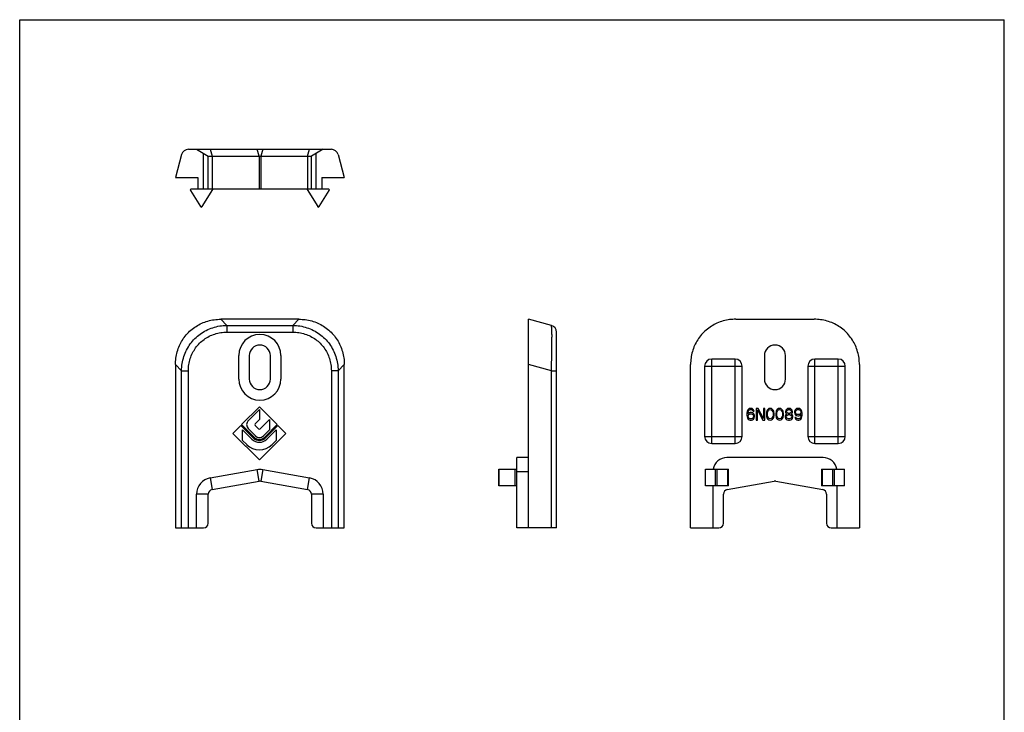
# Model space of a CAD drawing. Units: millimetres. Extents: x 0 to 210, y 0 to 297.
# Drawn here: x 0 to 210, y 149 to 297 of the extents above; entities that cross this region are included whole.
import ezdxf

# ---------------------------------------------------------------- set-up
doc = ezdxf.new("R2010")
doc.units = ezdxf.units.MM
doc.header["$LTSCALE"] = 19.36
doc.layers.get('0').update_dxf_attribs({"linetype": 'CONTINUOUS'})

msp = doc.modelspace()

# ---------------------------------------------------------------- linework, layer by layer
at = {"color": 7, "linetype": 'Continuous'}
for p, q in [((0, 0), (0, 297)), ((0, 297), (210, 297)), ((210, 0), (210, 297)), ((35.98, 269.37), (66.47, 269.37)), ((37.72, 269.37), (40.22, 267.93)), ((64.72, 269.37), (62.22, 267.93)), ((34.53, 268.26), (33.22, 263.37)), ((40.22, 260.87), (40.22, 267.93)), ((40.22, 267.93), (62.22, 267.93)), ((62.22, 260.87), (62.22, 267.93)), ((67.92, 268.26), (69.22, 263.37)), ((33.22, 263.37), (37.97, 263.37)), ((37.97, 263.37), (37.97, 260.87)), ((64.47, 263.37), (69.22, 263.37)), ((64.47, 263.37), (64.47, 260.87)), ((36.42, 260.56), (38.56, 257.14)), ((65.86, 260.87), (36.59, 260.87)), ((38.89, 257.14), (41.17, 260.77)), ((61.28, 260.77), (63.56, 257.14)), ((63.89, 257.14), (66.03, 260.56)), ((59.57, 233.14), (42.88, 233.14)), ((108.5, 188.64), (108.5, 233.14)), ((113.39, 231.83), (108.5, 233.14)), ((152.75, 233.14), (169.43, 233.14)), ((114.5, 188.64), (114.5, 230.38)), ((46.72, 220.39), (46.72, 225.39)), ((48.97, 225.39), (48.97, 220.39)), ((53.47, 220.39), (53.47, 225.39)), ((55.72, 225.39), (55.72, 220.39)), ((158.84, 225.39), (158.84, 220.39)), ((163.34, 220.39), (163.34, 225.39)), ((33.22, 223.48), (33.22, 188.64)), ((69.22, 188.64), (69.22, 223.48)), ((143.09, 188.64), (143.09, 223.48)), ((146.09, 223.14), (146.09, 208.14)), ((152.59, 224.64), (147.59, 224.64)), ((154.09, 208.14), (154.09, 223.14)), ((168.09, 223.14), (168.09, 208.14)), ((174.59, 224.64), (169.59, 224.64)), ((176.09, 208.14), (176.09, 223.14)), ((179.09, 223.48), (179.09, 188.64)), ((51.12, 214.46), (47.33, 210.67)), ((54.92, 210.67), (51.12, 214.46)), ((48.75, 211.51), (51.12, 213.89)), ((51.12, 213.89), (51.12, 211.74)), ((155.14, 213.45), (155.09, 213.08)), ((155.09, 213.08), (155.09, 212.7)), ((155.09, 212.7), (155.14, 212.33)), ((155.23, 213.71), (155.14, 213.45)), ((155.14, 212.33), (155.23, 212.06)), ((155.36, 213.93), (155.23, 213.71)), ((155.32, 213.08), (155.36, 213.39)), ((155.59, 213.18), (155.32, 212.97)), ((155.32, 212.97), (155.32, 213.08)), ((155.59, 214.09), (155.36, 213.93)), ((155.36, 213.39), (155.41, 213.55)), ((155.36, 212.54), (155.41, 212.7)), ((155.36, 212.38), (155.36, 212.54)), ((155.41, 212.22), (155.36, 212.38)), ((155.41, 213.55), (155.5, 213.71)), ((155.41, 212.7), (155.5, 212.81)), ((155.5, 212.06), (155.41, 212.22)), ((155.5, 213.71), (155.64, 213.82)), ((155.5, 212.81), (155.64, 212.92)), ((155.82, 214.14), (155.59, 214.09)), ((155.82, 213.23), (155.59, 213.18)), ((155.64, 213.82), (155.77, 213.87)), ((155.64, 212.92), (155.77, 212.97)), ((155.77, 213.87), (156.05, 213.87)), ((155.77, 212.97), (156.09, 212.97)), ((156, 214.14), (155.82, 214.14)), ((156.05, 213.23), (155.82, 213.23)), ((156.23, 214.09), (156, 214.14)), ((156.05, 213.87), (156.18, 213.82)), ((156.27, 213.18), (156.05, 213.23)), ((156.09, 212.97), (156.23, 212.92)), ((156.18, 213.82), (156.32, 213.71)), ((156.45, 213.93), (156.23, 214.09)), ((156.23, 212.92), (156.36, 212.81)), ((156.5, 213.02), (156.27, 213.18)), ((156.32, 213.71), (156.41, 213.55)), ((156.36, 212.81), (156.45, 212.7)), ((156.45, 212.22), (156.36, 212.06)), ((156.41, 213.55), (156.63, 213.55)), ((156.59, 213.71), (156.45, 213.93)), ((156.45, 212.7), (156.5, 212.54)), ((156.5, 212.38), (156.45, 212.22)), ((156.63, 212.86), (156.5, 213.02)), ((156.5, 212.54), (156.5, 212.38)), ((156.63, 213.55), (156.59, 213.71)), ((156.73, 212.6), (156.63, 212.86)), ((156.63, 212.06), (156.73, 212.33)), ((156.73, 212.33), (156.73, 212.6)), ((157.09, 214.14), (157.09, 211.64)), ((157.5, 214.14), (157.09, 214.14)), ((157.36, 211.64), (157.36, 213.82)), ((157.36, 213.82), (158.49, 211.64)), ((158.63, 212.01), (157.5, 214.14)), ((158.63, 214.14), (158.63, 212.01)), ((158.9, 214.14), (158.63, 214.14)), ((158.9, 211.64), (158.9, 214.14)), ((159.31, 213.39), (159.27, 213.13)), ((159.27, 213.13), (159.27, 212.65)), ((159.27, 212.65), (159.31, 212.38)), ((159.36, 213.55), (159.31, 213.39)), ((159.31, 212.38), (159.36, 212.22)), ((159.45, 213.77), (159.36, 213.55)), ((159.36, 212.22), (159.45, 212.01)), ((159.58, 213.93), (159.45, 213.77)), ((159.49, 213.08), (159.54, 213.39)), ((159.49, 212.7), (159.49, 213.08)), ((159.54, 212.38), (159.49, 212.7)), ((159.54, 213.39), (159.72, 213.71)), ((159.72, 212.06), (159.54, 212.38)), ((159.81, 214.09), (159.58, 213.93)), ((159.72, 213.71), (159.86, 213.82)), ((160.08, 214.14), (159.81, 214.09)), ((159.86, 213.82), (160.08, 213.87)), ((160.35, 214.09), (160.08, 214.14)), ((160.08, 213.87), (160.31, 213.82)), ((160.31, 213.82), (160.45, 213.71)), ((160.58, 213.93), (160.35, 214.09)), ((160.45, 213.71), (160.63, 213.39)), ((160.63, 212.38), (160.45, 212.06)), ((160.72, 213.77), (160.58, 213.93)), ((160.63, 213.39), (160.67, 213.08)), ((160.67, 212.7), (160.63, 212.38)), ((160.67, 213.08), (160.67, 212.7)), ((160.81, 213.55), (160.72, 213.77)), ((160.72, 212.01), (160.81, 212.22)), ((160.85, 213.39), (160.81, 213.55)), ((160.81, 212.22), (160.85, 212.38)), ((160.9, 213.13), (160.85, 213.39)), ((160.85, 212.38), (160.9, 212.65)), ((160.9, 212.65), (160.9, 213.13)), ((161.31, 213.39), (161.26, 213.13)), ((161.26, 213.13), (161.26, 212.65)), ((161.26, 212.65), (161.31, 212.38)), ((161.35, 213.55), (161.31, 213.39)), ((161.31, 212.38), (161.35, 212.22)), ((161.44, 213.77), (161.35, 213.55)), ((161.35, 212.22), (161.44, 212.01)), ((161.58, 213.93), (161.44, 213.77)), ((161.49, 213.08), (161.53, 213.39)), ((161.49, 212.7), (161.49, 213.08)), ((161.53, 212.38), (161.49, 212.7)), ((161.53, 213.39), (161.72, 213.71)), ((161.72, 212.06), (161.53, 212.38)), ((161.81, 214.09), (161.58, 213.93)), ((161.72, 213.71), (161.85, 213.82)), ((162.08, 214.14), (161.81, 214.09)), ((161.85, 213.82), (162.08, 213.87)), ((162.35, 214.09), (162.08, 214.14)), ((162.08, 213.87), (162.31, 213.82)), ((162.31, 213.82), (162.44, 213.71)), ((162.58, 213.93), (162.35, 214.09)), ((162.44, 213.71), (162.62, 213.39)), ((162.62, 212.38), (162.44, 212.06)), ((162.71, 213.77), (162.58, 213.93)), ((162.62, 213.39), (162.67, 213.08)), ((162.67, 212.7), (162.62, 212.38)), ((162.67, 213.08), (162.67, 212.7)), ((162.8, 213.55), (162.71, 213.77)), ((162.71, 212.01), (162.8, 212.22)), ((162.85, 213.39), (162.8, 213.55)), ((162.8, 212.22), (162.85, 212.38)), ((162.89, 213.13), (162.85, 213.39)), ((162.85, 212.38), (162.89, 212.65)), ((162.89, 212.65), (162.89, 213.13)), ((163.35, 212.7), (163.26, 212.44)), ((163.26, 212.44), (163.26, 212.28)), ((163.26, 212.28), (163.35, 212.01)), ((163.39, 213.77), (163.3, 213.5)), ((163.3, 213.5), (163.3, 213.34)), ((163.3, 213.34), (163.39, 213.13)), ((163.53, 212.86), (163.35, 212.7)), ((163.53, 213.93), (163.39, 213.77)), ((163.39, 213.13), (163.53, 212.97)), ((163.48, 212.44), (163.62, 212.65)), ((163.48, 212.28), (163.48, 212.44)), ((163.62, 212.06), (163.48, 212.28)), ((163.76, 214.09), (163.53, 213.93)), ((163.53, 213.5), (163.62, 213.66)), ((163.53, 213.39), (163.53, 213.5)), ((163.62, 213.23), (163.53, 213.39)), ((163.53, 212.97), (163.62, 212.92)), ((163.62, 212.92), (163.53, 212.86)), ((163.62, 213.66), (163.8, 213.82)), ((163.8, 213.08), (163.62, 213.23)), ((163.62, 212.65), (163.8, 212.76)), ((163.98, 214.14), (163.76, 214.09)), ((163.8, 213.82), (163.98, 213.87)), ((163.98, 213.02), (163.8, 213.08)), ((163.8, 212.76), (163.98, 212.81)), ((164.17, 214.14), (163.98, 214.14)), ((163.98, 213.87), (164.17, 213.87)), ((164.17, 213.02), (163.98, 213.02)), ((163.98, 212.81), (164.17, 212.81)), ((164.39, 214.09), (164.17, 214.14)), ((164.17, 213.87), (164.35, 213.82)), ((164.35, 213.08), (164.17, 213.02)), ((164.17, 212.81), (164.35, 212.76)), ((164.35, 213.82), (164.53, 213.66)), ((164.53, 213.23), (164.35, 213.08)), ((164.35, 212.76), (164.53, 212.65)), ((164.62, 213.93), (164.39, 214.09)), ((164.53, 213.66), (164.62, 213.5)), ((164.62, 213.39), (164.53, 213.23)), ((164.53, 212.92), (164.62, 212.97)), ((164.62, 212.86), (164.53, 212.92)), ((164.53, 212.65), (164.66, 212.44)), ((164.66, 212.28), (164.53, 212.06)), ((164.75, 213.77), (164.62, 213.93)), ((164.62, 213.5), (164.62, 213.39)), ((164.62, 212.97), (164.75, 213.13)), ((164.8, 212.7), (164.62, 212.86)), ((164.66, 212.44), (164.66, 212.28)), ((164.85, 213.5), (164.75, 213.77)), ((164.75, 213.13), (164.85, 213.34)), ((164.89, 212.44), (164.8, 212.7)), ((164.8, 212.01), (164.89, 212.28)), ((164.85, 213.34), (164.85, 213.5)), ((164.89, 212.28), (164.89, 212.44)), ((165.34, 213.71), (165.25, 213.45)), ((165.25, 213.45), (165.25, 213.23)), ((165.25, 213.23), (165.34, 212.97)), ((165.48, 213.93), (165.34, 213.71)), ((165.34, 212.97), (165.48, 212.76)), ((165.57, 212.22), (165.34, 212.22)), ((165.34, 212.22), (165.39, 212.06)), ((165.71, 214.09), (165.48, 213.93)), ((165.48, 213.39), (165.53, 213.55)), ((165.48, 213.29), (165.48, 213.39)), ((165.53, 213.13), (165.48, 213.29)), ((165.48, 212.76), (165.71, 212.6)), ((165.53, 213.55), (165.62, 213.71)), ((165.62, 212.97), (165.53, 213.13)), ((165.66, 212.06), (165.57, 212.22)), ((165.62, 213.71), (165.75, 213.82)), ((165.75, 212.86), (165.62, 212.97)), ((165.93, 214.14), (165.71, 214.09)), ((165.71, 212.6), (165.93, 212.54)), ((165.75, 213.82), (165.89, 213.87)), ((165.89, 212.81), (165.75, 212.86)), ((165.89, 213.87), (166.21, 213.87)), ((166.21, 212.81), (165.89, 212.81)), ((166.16, 214.14), (165.93, 214.14)), ((165.93, 212.54), (166.16, 212.54)), ((166.39, 214.09), (166.16, 214.14)), ((166.16, 212.54), (166.39, 212.6)), ((166.21, 213.87), (166.34, 213.82)), ((166.34, 212.86), (166.21, 212.81)), ((166.34, 213.82), (166.48, 213.71)), ((166.48, 212.97), (166.34, 212.86)), ((166.61, 213.93), (166.39, 214.09)), ((166.39, 212.6), (166.66, 212.81)), ((166.48, 213.71), (166.57, 213.55)), ((166.57, 213.13), (166.48, 212.97)), ((166.57, 212.22), (166.48, 212.06)), ((166.57, 213.55), (166.61, 213.39)), ((166.61, 213.29), (166.57, 213.13)), ((166.61, 212.38), (166.57, 212.22)), ((166.75, 213.71), (166.61, 213.93)), ((166.61, 213.39), (166.61, 213.29)), ((166.66, 212.7), (166.61, 212.38)), ((166.66, 212.81), (166.66, 212.7)), ((166.84, 213.45), (166.75, 213.71)), ((166.75, 212.06), (166.84, 212.33)), ((166.89, 213.08), (166.84, 213.45)), ((166.84, 212.33), (166.89, 212.7)), ((166.89, 212.7), (166.89, 213.08)), ((47.16, 210.5), (45.47, 208.8)), ((49.82, 207.83), (47.16, 210.5)), ((47.33, 210.67), (49.99, 208)), ((51.12, 211.74), (50.22, 210.83)), ((50.22, 210.5), (50.96, 209.76)), ((51.29, 209.76), (53.28, 211.74)), ((52.26, 208), (54.92, 210.67)), ((55.09, 210.5), (52.43, 207.83)), ((53.28, 211.74), (53.28, 209.59)), ((56.78, 208.8), (55.09, 210.5)), ((155.23, 212.06), (155.36, 211.85)), ((155.36, 211.85), (155.59, 211.69)), ((155.64, 211.96), (155.5, 212.06)), ((155.59, 211.69), (155.82, 211.64)), ((155.77, 211.91), (155.64, 211.96)), ((156.09, 211.91), (155.77, 211.91)), ((155.82, 211.64), (156.05, 211.64)), ((156.05, 211.64), (156.27, 211.69)), ((156.23, 211.96), (156.09, 211.91)), ((156.36, 212.06), (156.23, 211.96)), ((156.27, 211.69), (156.5, 211.85)), ((156.5, 211.85), (156.63, 212.06)), ((157.09, 211.64), (157.36, 211.64)), ((158.49, 211.64), (158.9, 211.64)), ((159.45, 212.01), (159.58, 211.85)), ((159.58, 211.85), (159.81, 211.69)), ((159.86, 211.96), (159.72, 212.06)), ((159.81, 211.69), (160.08, 211.64)), ((160.08, 211.91), (159.86, 211.96)), ((160.31, 211.96), (160.08, 211.91)), ((160.08, 211.64), (160.35, 211.69)), ((160.45, 212.06), (160.31, 211.96)), ((160.35, 211.69), (160.58, 211.85)), ((160.58, 211.85), (160.72, 212.01)), ((161.44, 212.01), (161.58, 211.85)), ((161.58, 211.85), (161.81, 211.69)), ((161.85, 211.96), (161.72, 212.06)), ((161.81, 211.69), (162.08, 211.64)), ((162.08, 211.91), (161.85, 211.96)), ((162.31, 211.96), (162.08, 211.91)), ((162.08, 211.64), (162.35, 211.69)), ((162.44, 212.06), (162.31, 211.96)), ((162.35, 211.69), (162.58, 211.85)), ((162.58, 211.85), (162.71, 212.01)), ((163.35, 212.01), (163.48, 211.85)), ((163.48, 211.85), (163.71, 211.69)), ((163.8, 211.96), (163.62, 212.06)), ((163.71, 211.69), (163.94, 211.64)), ((163.98, 211.91), (163.8, 211.96)), ((163.94, 211.64), (164.21, 211.64)), ((164.17, 211.91), (163.98, 211.91)), ((164.35, 211.96), (164.17, 211.91)), ((164.21, 211.64), (164.44, 211.69)), ((164.53, 212.06), (164.35, 211.96)), ((164.44, 211.69), (164.66, 211.85)), ((164.66, 211.85), (164.8, 212.01)), ((165.39, 212.06), (165.53, 211.85)), ((165.53, 211.85), (165.75, 211.69)), ((165.8, 211.96), (165.66, 212.06)), ((165.75, 211.69), (165.98, 211.64)), ((165.93, 211.91), (165.8, 211.96)), ((166.21, 211.91), (165.93, 211.91)), ((165.98, 211.64), (166.16, 211.64)), ((166.16, 211.64), (166.39, 211.69)), ((166.34, 211.96), (166.21, 211.91)), ((166.48, 212.06), (166.34, 211.96)), ((166.39, 211.69), (166.61, 211.85)), ((166.61, 211.85), (166.75, 212.06)), ((45.47, 208.8), (51.12, 203.14)), ((47.52, 207.3), (47.52, 209.57)), ((47.52, 209.57), (49.54, 207.55)), ((50.28, 208.29), (48.75, 209.82)), ((51.12, 203.14), (56.78, 208.8)), ((53.28, 209.59), (51.97, 208.29)), ((52.71, 207.55), (54.72, 209.57)), ((54.72, 209.57), (54.72, 207.3)), ((48.41, 206.42), (47.52, 207.3)), ((54.72, 207.3), (53.84, 206.42)), ((147.59, 206.64), (152.59, 206.64)), ((169.59, 206.64), (174.59, 206.64)), ((108.5, 203.64), (106, 203.64)), ((106, 188.64), (106, 203.64)), ((171.34, 203.64), (150.84, 203.64)), ((40.62, 199.31), (50.62, 201.07)), ((51.83, 201.07), (61.83, 199.31)), ((102.18, 201.14), (106, 201.14)), ((102.18, 197.64), (102.18, 201.14)), ((146.25, 197.64), (146.25, 201.14)), ((146.25, 201.14), (151.2, 201.14)), ((170.98, 201.14), (175.93, 201.14)), ((175.93, 197.64), (175.93, 201.14)), ((41.05, 196.85), (51.05, 198.61)), ((51.4, 198.61), (61.4, 196.85)), ((106, 197.64), (102.18, 197.64)), ((151.2, 197.64), (146.25, 197.64)), ((147.84, 197.64), (147.84, 188.64)), ((150.92, 196.85), (160.92, 198.61)), ((161.27, 198.61), (171.27, 196.85)), ((175.93, 197.64), (170.98, 197.64)), ((174.34, 188.64), (174.34, 197.64)), ((37.72, 188.64), (37.72, 195.86)), ((40.22, 189.64), (40.22, 195.86)), ((62.22, 195.86), (62.22, 189.64)), ((64.72, 195.86), (64.72, 188.64)), ((150.09, 189.64), (150.09, 195.86)), ((172.09, 195.86), (172.09, 189.64)), ((33.22, 188.64), (39.22, 188.64)), ((63.22, 188.64), (69.22, 188.64)), ((114.5, 188.64), (106, 188.64)), ((143.09, 188.64), (149.09, 188.64)), ((173.09, 188.64), (179.09, 188.64))]:
    msp.add_line(p, q, dxfattribs=at)
at = {"color": 9, "linetype": 'Continuous'}
for p, q in [((40.62, 269.37), (41.05, 267.93)), ((51.05, 267.93), (50.62, 269.37)), ((51.83, 269.37), (51.4, 267.93)), ((61.4, 267.93), (61.83, 269.37)), ((39.22, 260.87), (39.22, 268.5)), ((41.05, 267.93), (41.05, 260.87)), ((51.05, 267.93), (51.05, 260.87)), ((51.4, 267.93), (51.4, 260.87)), ((61.4, 267.93), (61.4, 260.87)), ((63.22, 260.87), (63.22, 268.5)), ((44.19, 231.83), (42.88, 233.14)), ((58.26, 231.83), (59.57, 233.14)), ((44.19, 231.83), (44.19, 230.38)), ((44.19, 231.83), (58.26, 231.83)), ((58.26, 231.83), (58.26, 230.38)), ((44.19, 230.38), (58.26, 230.38)), ((34.53, 222.17), (33.22, 223.48)), ((67.92, 222.17), (69.22, 223.48)), ((113.39, 222.17), (108.5, 223.48)), ((146.09, 223.14), (154.09, 223.14)), ((147.59, 206.64), (147.59, 224.64)), ((152.59, 206.64), (152.59, 224.64)), ((168.09, 223.14), (176.09, 223.14)), ((169.59, 206.64), (169.59, 224.64)), ((174.59, 206.64), (174.59, 224.64)), ((34.53, 188.64), (34.53, 222.17)), ((34.53, 222.17), (35.98, 222.17)), ((35.98, 188.64), (35.98, 222.17)), ((67.92, 222.17), (66.47, 222.17)), ((66.47, 222.17), (66.47, 188.64)), ((67.92, 222.17), (67.92, 188.64)), ((113.39, 188.64), (113.39, 222.17)), ((113.39, 222.17), (114.5, 222.17)), ((146.09, 208.14), (154.09, 208.14)), ((168.09, 208.14), (176.09, 208.14)), ((51.05, 198.61), (50.62, 201.07)), ((51.83, 201.07), (51.4, 198.61)), ((102.27, 197.64), (102.27, 201.14)), ((105.7, 197.64), (105.7, 201.14)), ((108.5, 200.64), (106, 200.64)), ((146.28, 197.64), (146.28, 201.14)), ((148.42, 197.64), (148.42, 201.14)), ((148.76, 197.64), (148.76, 201.14)), ((151.03, 197.64), (151.03, 201.14)), ((151.2, 197.64), (151.2, 201.14)), ((170.98, 201.14), (170.98, 197.64)), ((171.15, 201.14), (171.15, 197.64)), ((173.42, 197.64), (173.42, 201.14)), ((173.76, 197.64), (173.76, 201.14)), ((175.9, 197.64), (175.9, 201.14)), ((40.62, 199.31), (41.05, 196.85)), ((61.4, 196.85), (61.83, 199.31)), ((40.22, 195.86), (37.72, 195.86)), ((64.72, 195.86), (62.22, 195.86))]:
    msp.add_line(p, q, dxfattribs=at)
at = {"color": 7, "linetype": 'Continuous'}
for centre, radius, start, end in [((35.98, 267.87), 1.5, 90, 165), ((66.47, 267.87), 1.5, 15, 90), ((36.59, 260.67), 0.2, 90, 212.0054), ((41.34, 260.67), 0.2, 90, 147.9946), ((61.11, 260.67), 0.2, 32.0054, 90), ((65.86, 260.67), 0.2, 327.9946, 90), ((38.72, 257.25), 0.2, 212.0054, 327.9946), ((63.72, 257.25), 0.2, 212.0054, 327.9946), ((113, 230.38), 1.5, 0.0001, 75), ((51.22, 225.39), 4.5, 0, 180), ((51.22, 225.39), 2.25, 0, 180), ((161.09, 225.39), 2.25, 0, 180), ((147.59, 223.14), 1.5, 90, 180), ((152.59, 223.14), 1.5, 0, 90), ((169.59, 223.14), 1.5, 90, 180), ((174.59, 223.14), 1.5, 0, 90), ((51.22, 220.39), 4.5, 180, 360), ((51.22, 220.39), 2.25, 180, 360), ((161.09, 220.39), 2.25, 180, 360), ((49.6, 210.67), 1.2, 135, 225), ((50.39, 210.67), 0.24, 135, 225), ((51.12, 209.14), 1.6, 225, 315), ((51.12, 209.14), 1.2, 225, 315), ((51.12, 209.93), 0.24, 225, 315), ((147.59, 208.14), 1.5, 180, 270), ((152.59, 208.14), 1.5, 270, 360), ((169.59, 208.14), 1.5, 180, 270), ((174.59, 208.14), 1.5, 270, 360), ((51.12, 209.14), 3.84, 225, 315), ((51.12, 209.14), 2.24, 225, 315), ((51.12, 209.14), 1.84, 225, 315), ((150.84, 200.64), 3, 90, 170.4059), ((171.34, 200.64), 3, 9.5941, 90), ((51.22, 197.62), 3.5, 80, 100), ((41.22, 195.86), 3.5, 100, 180), ((51.22, 197.62), 1, 80, 100), ((61.22, 195.86), 3.5, 0, 80), ((161.09, 197.62), 1, 80, 100), ((41.22, 195.86), 1, 100, 180), ((61.22, 195.86), 1, 0, 80), ((151.09, 195.86), 1, 100, 180), ((171.09, 195.86), 1, 0, 80), ((39.22, 189.64), 1, 270, 360), ((63.22, 189.64), 1, 180, 270), ((149.09, 189.64), 1, 270, 360), ((173.09, 189.64), 1, 180, 270)]:
    msp.add_arc(centre, radius, start, end, dxfattribs=at)
for points, start_tangent, end_tangent in [([(33.22, 223.48), (33.31, 224.81), (33.6, 226.21), (34.07, 227.51), (34.71, 228.71), (35.53, 229.82), (36.5, 230.8), (37.61, 231.62), (38.82, 232.28), (40.12, 232.76), (41.49, 233.04), (42.88, 233.14)], (0, 1), (1, 0)), ([(59.57, 233.14), (60.9, 233.05), (62.29, 232.77), (63.59, 232.29), (64.8, 231.65), (65.91, 230.83), (66.89, 229.86), (67.71, 228.76), (68.37, 227.54), (68.84, 226.24), (69.13, 224.88), (69.22, 223.48)], (1, 0), (0, -1)), ([(152.75, 233.14), (151.42, 233.05), (150.03, 232.77), (148.72, 232.29), (147.52, 231.65), (146.41, 230.83), (145.43, 229.86), (144.61, 228.76), (143.95, 227.54), (143.48, 226.24), (143.19, 224.88), (143.09, 223.48)], (-1, 0), (0, -1)), ([(179.09, 223.48), (179.01, 224.81), (178.72, 226.21), (178.25, 227.51), (177.61, 228.71), (176.79, 229.82), (175.82, 230.8), (174.71, 231.62), (173.5, 232.28), (172.19, 232.76), (170.83, 233.04), (169.43, 233.14)], (0, 1), (-1, 0))]:
    msp.add_spline(points, degree=3, dxfattribs=dict(at, start_tangent=start_tangent, end_tangent=end_tangent))
at = {"color": 9, "linetype": 'Continuous'}
for points, start_tangent, end_tangent in [([(34.53, 222.17), (34.67, 223.7), (35.03, 225.18), (35.61, 226.58), (36.39, 227.86), (37.36, 229), (38.5, 229.97), (39.78, 230.76), (41.18, 231.34), (42.67, 231.7), (44.19, 231.83)], (0.009532, 0.999955), (0.999955, 0.009531)), ([(58.26, 231.83), (59.78, 231.7), (61.27, 231.34), (62.67, 230.76), (63.95, 229.97), (65.09, 229), (66.06, 227.86), (66.84, 226.58), (67.42, 225.18), (67.78, 223.7), (67.92, 222.17)], (0.999955, -0.009532), (0.009531, -0.999955)), ([(113.39, 222.17), (113.44, 223.7), (113.48, 225.18), (113.51, 226.58), (113.53, 227.86), (113.53, 229), (113.53, 229.97), (113.51, 230.76), (113.48, 231.34), (113.44, 231.7), (113.39, 231.83)], (0.035472, 0.999371), (-0.965785, 0.259343)), ([(35.98, 222.17), (36.08, 223.48), (36.38, 224.75), (36.87, 225.95), (37.53, 227.04), (38.36, 228.01), (39.32, 228.83), (40.42, 229.5), (41.61, 229.98), (42.88, 230.28), (44.19, 230.38)], (0.000046, 1), (1, 0.000045)), ([(58.26, 230.38), (59.57, 230.28), (60.84, 229.98), (62.03, 229.5), (63.13, 228.83), (64.09, 228.01), (64.92, 227.04), (65.58, 225.95), (66.07, 224.75), (66.37, 223.48), (66.47, 222.17)], (1, -0.000046), (0.000045, -1))]:
    msp.add_spline(points, degree=3, dxfattribs=dict(at, start_tangent=start_tangent, end_tangent=end_tangent))

doc.saveas('drawing.dxf')
